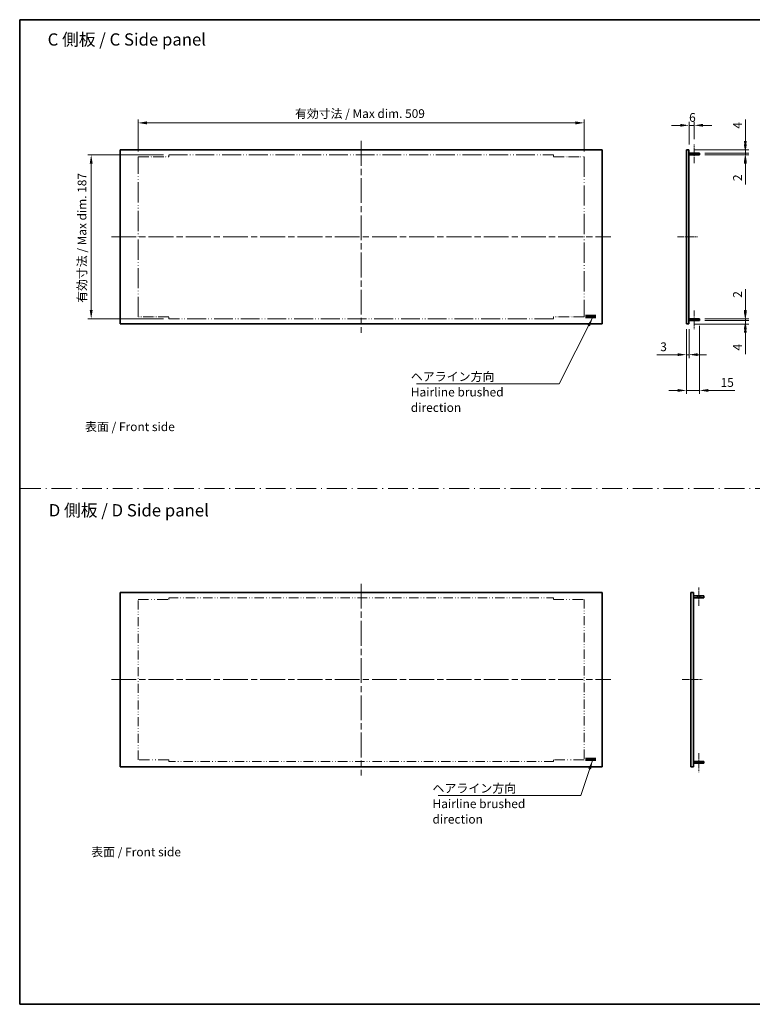
# Model space of a CAD drawing. Units: millimetres. Extents: x 0 to 11790, y 0 to 1967.
# Drawn here: x 4712 to 5548, y 0 to 1124 of the extents above; entities that cross this region are included whole.
import ezdxf

# ---------------------------------------------------------------- set-up
doc = ezdxf.new("R2010")
doc.units = ezdxf.units.MM
doc.header["$LTSCALE"] = 5
for name, pattern in [('CHAIN', [0.3543, 0.2362, -0.0295, 0.0591, -0.0295]), ('DASH_DOT', [0.37, 0.24, -0.06, 0.01, -0.06]), ('DASH_DOUBLE_DOT', [0.4398, 0.24, -0.06, 0.0098, -0.06, 0.01, -0.06]), ('DASHED', [0.2067, 0.1654, -0.0413]), ('LONG_DASH_DOUBLE_DOT', [0.3345, 0.2362, -0.0295, 0.0049, -0.0295, 0.0049, -0.0295])]:
    doc.linetypes.add(name, pattern=pattern)
doc.layers.get('Defpoints').update_dxf_attribs({"lineweight": 25})
for name, color, linetype, lineweight in [('Border (ISO)', 7, 'Continuous', 35), ('Dimension (ISO)', 7, 'Continuous', 18), ('Dimension (ISO) @ 1', 7, 'Continuous', 18), ('Hidden (ISO)', 7, 'DASHED', 18), ('Sketch Geometry (ISO)', 7, 'Continuous', 18), ('Symbol (ISO)', 7, 'Continuous', 18), ('Symbol (ISO) @ 1', 7, 'Continuous', 18), ('Visible (ISO)', 7, 'Continuous', 35)]:
    doc.layers.add(name, color=color, linetype=linetype, lineweight=lineweight)
doc.layers.add('Centerline (ISO)', color=7, linetype='Continuous', lineweight=18, true_color=0x80ffff)
doc.styles.add('Note Text (TK)', font='MS PGothic.ttf')
doc.dimstyles.new('Default - Method 1b (TK)', dxfattribs={"dimscale": 5, "dimtxt": 2.5, "dimasz": 2.5, "dimexe": 1, "dimexo": 1.5, "dimgap": 1, "dimtad": 1, "dimtoh": 1, "dimrnd": 1e-08, "dimdsep": 46, "dimtxsty": 'Note Text (TK)', "dimcen": 0.09, "dimdle": 5, "dimclrd": 100, "dimclre": 100, "dimclrt": 7, "dimadec": 1, "dimazin": 1, "dimtfac": 1, "dimtmove": 0, "dimatfit": 3, "dimfxl": 0, "dimtolj": 1, "dimlwd": -1, "dimlwe": -1, "dimarcsym": 0})
doc.dimstyles.new('Default - Method 1b (TK)$7', dxfattribs={"dimscale": 5, "dimtxt": 2.5, "dimasz": 2.5, "dimexe": 1, "dimexo": 1.5, "dimgap": 1, "dimtad": 1, "dimtoh": 1, "dimrnd": 1e-08, "dimdsep": 46, "dimtxsty": 'Note Text (TK)', "dimcen": 0.09, "dimdle": 5, "dimclrd": 256, "dimclre": 100, "dimclrt": 7, "dimadec": 1, "dimazin": 1, "dimtfac": 1, "dimtmove": 0, "dimatfit": 3, "dimfxl": 0, "dimtolj": 1, "dimlwd": -1, "dimlwe": -1, "dimarcsym": 0})

# ---------------------------------------------------------------- blocks, each defined once
blk = doc.blocks.new('図面枠 tk図枠')
at = {"layer": 'Border (ISO)'}
for p, q in [((14.5, 289), (405.5, 289)), ((14.5, 289), (14.5, 8)), ((405.5, 289), (405.5, 8)), ((14.5, 8), (405.5, 8))]:
    blk.add_line(p, q, dxfattribs=at)
blk = doc.blocks.new('*D38')
at = {"layer": 'Defpoints', "color": 0, "transparency": 16777216}
for p in [(5472.8, 776.6), (5475.8, 776.6), (5475.8, 741.6)]:
    blk.add_point(p, dxfattribs=at)
at = {"layer": 'Dimension (ISO)', "color": 100, "transparency": 16777216}
for p, q in [((5472.8, 770.6), (5472.8, 737.6)), ((5475.8, 770.6), (5475.8, 737.6)), ((5462.8, 741.6), (5439, 741.6)), ((5475.8, 741.6), (5472.8, 741.6)), ((5485.8, 741.6), (5495.8, 741.6))]:
    blk.add_line(p, q, dxfattribs=at)
for points in [[(5462.8, 743.3), (5462.8, 740), (5472.8, 741.6)], [(5485.8, 743.3), (5485.8, 740), (5475.8, 741.6)]]:
    blk.add_solid(points, dxfattribs=at)
at = {"layer": 'Dimension (ISO)', "color": 7, "transparency": 16777216, "insert": (5443, 750.6), "char_height": 10, "attachment_point": 4, "style": 'Note Text (TK)'}
blk.add_mtext('\\A1;3', dxfattribs=at)
blk = doc.blocks.new('*D39')
at = {"layer": 'Defpoints', "color": 0, "transparency": 16777216}
for p in [(5472.8, 776.6), (5487.8, 780.6), (5487.8, 700.8)]:
    blk.add_point(p, dxfattribs=at)
at = {"layer": 'Dimension (ISO)', "color": 100, "transparency": 16777216}
for p, q in [((5472.8, 770.6), (5472.8, 696.8)), ((5487.8, 774.6), (5487.8, 696.8)), ((5462.8, 700.8), (5452.8, 700.8)), ((5472.8, 700.8), (5487.8, 700.8)), ((5497.8, 700.8), (5528, 700.8))]:
    blk.add_line(p, q, dxfattribs=at)
for points in [[(5462.8, 702.4), (5462.8, 699.1), (5472.8, 700.8)], [(5497.8, 702.4), (5497.8, 699.1), (5487.8, 700.8)]]:
    blk.add_solid(points, dxfattribs=at)
at = {"layer": 'Dimension (ISO)', "color": 7, "transparency": 16777216, "insert": (5511.8, 709.8), "char_height": 10, "attachment_point": 4, "style": 'Note Text (TK)'}
blk.add_mtext('\\A1;15', dxfattribs=at)
blk = doc.blocks.new('*D44')
at = {"layer": 'Defpoints', "color": 0, "transparency": 16777216}
for p in [(5475.8, 975.6), (5487.8, 971.6), (5540.1, 971.6)]:
    blk.add_point(p, dxfattribs=at)
at = {"layer": 'Dimension (ISO)', "color": 100, "transparency": 16777216}
for p, q in [((5540.1, 985.6), (5540.1, 1009.9)), ((5481.8, 975.6), (5544.1, 975.6)), ((5493.8, 971.6), (5544.1, 971.6)), ((5540.1, 971.6), (5540.1, 975.6)), ((5540.1, 961.6), (5540.1, 951.6))]:
    blk.add_line(p, q, dxfattribs=at)
for points in [[(5538.4, 985.6), (5541.7, 985.6), (5540.1, 975.6)], [(5538.4, 961.6), (5541.7, 961.6), (5540.1, 971.6)]]:
    blk.add_solid(points, dxfattribs=at)
at = {"layer": 'Dimension (ISO)', "color": 7, "transparency": 16777216, "insert": (5531.1, 999.6), "char_height": 10, "attachment_point": 4, "rotation": 90, "style": 'Note Text (TK)'}
blk.add_mtext('\\A1;4', dxfattribs=at)
blk = doc.blocks.new('*D45')
at = {"layer": 'Defpoints', "color": 0, "transparency": 16777216}
for p in [(5487.8, 971.6), (5487.8, 969.6), (5540.1, 969.6)]:
    blk.add_point(p, dxfattribs=at)
at = {"layer": 'Dimension (ISO)', "color": 100, "transparency": 16777216}
for p, q in [((5540.1, 981.6), (5540.1, 991.6)), ((5493.8, 971.6), (5544.1, 971.6)), ((5493.8, 969.6), (5544.1, 969.6)), ((5540.1, 971.6), (5540.1, 969.6)), ((5540.1, 959.6), (5540.1, 935.8))]:
    blk.add_line(p, q, dxfattribs=at)
for points in [[(5538.4, 981.6), (5541.7, 981.6), (5540.1, 971.6)], [(5538.4, 959.6), (5541.7, 959.6), (5540.1, 969.6)]]:
    blk.add_solid(points, dxfattribs=at)
at = {"layer": 'Dimension (ISO)', "color": 7, "transparency": 16777216, "insert": (5531.1, 939.8), "char_height": 10, "attachment_point": 4, "rotation": 90, "style": 'Note Text (TK)'}
blk.add_mtext('\\A1;2', dxfattribs=at)
blk = doc.blocks.new('*D46')
at = {"layer": 'Defpoints', "color": 0, "transparency": 16777216}
for p in [(5475.8, 776.6), (5487.8, 780.6), (5540.1, 776.6)]:
    blk.add_point(p, dxfattribs=at)
at = {"layer": 'Dimension (ISO)', "color": 100, "transparency": 16777216}
for p, q in [((5540.1, 790.6), (5540.1, 800.6)), ((5481.8, 776.6), (5544.1, 776.6)), ((5493.8, 780.6), (5544.1, 780.6)), ((5540.1, 780.6), (5540.1, 776.6)), ((5540.1, 766.6), (5540.1, 742.3))]:
    blk.add_line(p, q, dxfattribs=at)
for points in [[(5538.4, 790.6), (5541.7, 790.6), (5540.1, 780.6)], [(5538.4, 766.6), (5541.7, 766.6), (5540.1, 776.6)]]:
    blk.add_solid(points, dxfattribs=at)
at = {"layer": 'Dimension (ISO)', "color": 7, "transparency": 16777216, "insert": (5531.1, 746.3), "char_height": 10, "attachment_point": 4, "rotation": 90, "style": 'Note Text (TK)'}
blk.add_mtext('\\A1;4', dxfattribs=at)
blk = doc.blocks.new('*D47')
at = {"layer": 'Defpoints', "color": 0, "transparency": 16777216}
for p in [(5487.8, 782.6), (5487.8, 780.6), (5540.1, 780.6)]:
    blk.add_point(p, dxfattribs=at)
at = {"layer": 'Dimension (ISO)', "color": 100, "transparency": 16777216}
for p, q in [((5540.1, 792.6), (5540.1, 816.4)), ((5493.8, 782.6), (5544.1, 782.6)), ((5493.8, 780.6), (5544.1, 780.6)), ((5540.1, 780.6), (5540.1, 782.6)), ((5540.1, 770.6), (5540.1, 760.6))]:
    blk.add_line(p, q, dxfattribs=at)
for points in [[(5538.4, 792.6), (5541.7, 792.6), (5540.1, 782.6)], [(5538.4, 770.6), (5541.7, 770.6), (5540.1, 780.6)]]:
    blk.add_solid(points, dxfattribs=at)
at = {"layer": 'Dimension (ISO)', "color": 7, "transparency": 16777216, "insert": (5531.1, 806.6), "char_height": 10, "attachment_point": 4, "rotation": 90, "style": 'Note Text (TK)'}
blk.add_mtext('\\A1;2', dxfattribs=at)
blk = doc.blocks.new('*D50')
at = {"layer": 'Defpoints', "color": 0, "transparency": 16777216}
for p in [(5481.8, 1003.4), (5481.8, 981.6), (5475.8, 975.6)]:
    blk.add_point(p, dxfattribs=at)
at = {"layer": 'Dimension (ISO)', "color": 100, "transparency": 16777216}
for p, q in [((5465.8, 1003.4), (5455.8, 1003.4)), ((5475.8, 981.6), (5475.8, 1007.4)), ((5475.8, 1003.4), (5481.8, 1003.4)), ((5481.8, 987.6), (5481.8, 1007.4)), ((5491.8, 1003.4), (5501.8, 1003.4))]:
    blk.add_line(p, q, dxfattribs=at)
for points in [[(5465.8, 1005.1), (5465.8, 1001.8), (5475.8, 1003.4)], [(5491.8, 1005.1), (5491.8, 1001.8), (5481.8, 1003.4)]]:
    blk.add_solid(points, dxfattribs=at)
at = {"layer": 'Dimension (ISO)', "color": 7, "transparency": 16777216, "insert": (5475.9, 1012.4), "char_height": 10, "attachment_point": 4, "style": 'Note Text (TK)'}
blk.add_mtext('\\A1;6', dxfattribs=at)
blk = doc.blocks.new('*D36')
at = {"layer": 'Defpoints', "color": 0, "transparency": 16777216}
for p in [(5356.1, 1006.2), (4847.1, 967.5), (5356.1, 967.5)]:
    blk.add_point(p, dxfattribs=at)
at = {"layer": 'Dimension (ISO)', "color": 100, "transparency": 16777216}
for p, q in [((4847.1, 973.5), (4847.1, 1010.2)), ((4857.1, 1006.2), (5346.1, 1006.2)), ((5356.1, 973.5), (5356.1, 1010.2))]:
    blk.add_line(p, q, dxfattribs=at)
for points in [[(4857.1, 1007.9), (4857.1, 1004.5), (4847.1, 1006.2)], [(5346.1, 1007.9), (5346.1, 1004.5), (5356.1, 1006.2)]]:
    blk.add_solid(points, dxfattribs=at)
at = {"layer": 'Dimension (ISO)', "color": 7, "transparency": 16777216, "insert": (5026.1, 1016.8), "char_height": 10, "attachment_point": 4, "style": 'Note Text (TK)'}
blk.add_mtext('\\A1;\\fＭＳ Ｐゴシック|b0|i0;\\H9.9492;有効寸法 / Max dim. 509', dxfattribs=at)
blk = doc.blocks.new('*D37')
at = {"layer": 'Defpoints', "color": 0, "transparency": 16777216}
for p in [(4882.1, 969.6), (4793.6, 782.6), (4882.1, 782.6)]:
    blk.add_point(p, dxfattribs=at)
at = {"layer": 'Dimension (ISO)', "color": 100, "transparency": 16777216}
for p, q in [((4876.1, 969.6), (4789.6, 969.6)), ((4793.6, 959.6), (4793.6, 792.6)), ((4876.1, 782.6), (4789.6, 782.6))]:
    blk.add_line(p, q, dxfattribs=at)
for points in [[(4791.9, 959.6), (4795.3, 959.6), (4793.6, 969.6)], [(4791.9, 792.6), (4795.3, 792.6), (4793.6, 782.6)]]:
    blk.add_solid(points, dxfattribs=at)
at = {"layer": 'Dimension (ISO)', "color": 7, "transparency": 16777216, "insert": (4783.1, 800.7), "char_height": 10, "attachment_point": 4, "rotation": 90, "style": 'Note Text (TK)'}
blk.add_mtext('\\A1;\\fＭＳ Ｐゴシック|b0|i0;\\H9.9492;有効寸法 / Max dim. 187', dxfattribs=at)

msp = doc.modelspace()

# ---------------------------------------------------------------- linework, layer by layer
at = {"layer": 'Centerline (ISO)', "linetype": 'CHAIN', "ltscale": 23.990969}
for p, q in [((5101.5947, 985.6257), (5101.5947, 766.6257)), ((4816.5947, 876.1257), (5386.5947, 876.1257)), ((5101.5947, 480.1703), (5101.5947, 261.1703)), ((4816.5947, 370.6703), (5386.5947, 370.6703))]:
    msp.add_line(p, q, dxfattribs=at)
at = {"layer": 'Centerline (ISO)', "linetype": 'CHAIN', "ltscale": 5.94486}
for p, q in [((5481.7712, 960.2257), (5481.7712, 981.6257)), ((5481.7712, 792.0257), (5481.7712, 770.6257)), ((5486.8801, 454.7703), (5486.8801, 476.1703)), ((5486.8801, 286.5703), (5486.8801, 265.1703))]:
    msp.add_line(p, q, dxfattribs=at)
at = {"layer": 'Centerline (ISO)', "linetype": 'CHAIN', "ltscale": 6.389343}
for p, q in [((5462.7712, 876.1257), (5485.7712, 876.1257)), ((5467.8801, 370.6703), (5490.8801, 370.6703))]:
    msp.add_line(p, q, dxfattribs=at)
at = {"layer": 'Hidden (ISO)', "ltscale": 0.942677}
for p, q in [((5480.1712, 970.2257), (5478.7712, 971.6257)), ((5483.3712, 970.2257), (5484.7712, 971.6257)), ((5480.1712, 782.0257), (5478.7712, 780.6257)), ((5483.3712, 782.0257), (5484.7712, 780.6257)), ((5485.2801, 464.7703), (5483.8801, 466.1703)), ((5488.4801, 464.7703), (5489.8801, 466.1703)), ((5485.2801, 276.5703), (5483.8801, 275.1703)), ((5488.4801, 276.5703), (5489.8801, 275.1703))]:
    msp.add_line(p, q, dxfattribs=at)
at = {"layer": 'Hidden (ISO)', "ltscale": 2.393412}
for p, q in [((5483.3712, 970.2257), (5480.1712, 970.2257)), ((5480.1712, 782.0257), (5483.3712, 782.0257)), ((5488.4801, 464.7703), (5485.2801, 464.7703)), ((5485.2801, 276.5703), (5488.4801, 276.5703))]:
    msp.add_line(p, q, dxfattribs=at)
at = {"layer": 'Hidden (ISO)', "ltscale": 0.285604}
for p, q in [((5480.1712, 969.6257), (5480.1712, 970.2257)), ((5483.3712, 969.6257), (5483.3712, 970.2257)), ((5480.1712, 782.6257), (5480.1712, 782.0257)), ((5483.3712, 782.6257), (5483.3712, 782.0257)), ((5485.2801, 464.1703), (5485.2801, 464.7703)), ((5488.4801, 464.1703), (5488.4801, 464.7703)), ((5485.2801, 277.1703), (5485.2801, 276.5703)), ((5488.4801, 277.1703), (5488.4801, 276.5703))]:
    msp.add_line(p, q, dxfattribs=at)
at = {"layer": 'Hidden (ISO)', "ltscale": 0.952248}
for p, q in [((5480.2712, 971.6257), (5480.2712, 969.6257)), ((5480.5417, 971.6257), (5480.5417, 969.6257)), ((5483.0007, 971.6257), (5483.0007, 969.6257)), ((5483.2712, 969.6257), (5483.2712, 971.6257)), ((5480.2712, 782.6257), (5480.2712, 780.6257)), ((5480.5417, 782.6257), (5480.5417, 780.6257)), ((5483.0007, 782.6257), (5483.0007, 780.6257)), ((5483.2712, 780.6257), (5483.2712, 782.6257)), ((5485.3801, 466.1703), (5485.3801, 464.1703)), ((5485.6506, 466.1703), (5485.6506, 464.1703)), ((5488.1096, 466.1703), (5488.1096, 464.1703)), ((5488.3801, 464.1703), (5488.3801, 466.1703)), ((5485.3801, 277.1703), (5485.3801, 275.1703)), ((5485.6506, 277.1703), (5485.6506, 275.1703)), ((5488.1096, 277.1703), (5488.1096, 275.1703)), ((5488.3801, 275.1703), (5488.3801, 277.1703))]:
    msp.add_line(p, q, dxfattribs=at)
at = {"layer": 'Sketch Geometry (ISO)', "color": 131, "linetype": 'LONG_DASH_DOUBLE_DOT', "ltscale": 10.298501, "true_color": 0x80ffff}
for p, q in [((4847.0947, 967.5257), (4882.0947, 967.5257)), ((5321.0947, 967.5257), (5356.0947, 967.5257)), ((4882.0947, 784.7257), (4847.0947, 784.7257)), ((5356.0947, 784.7257), (5321.0947, 784.7257))]:
    msp.add_line(p, q, dxfattribs=at)
at = {"layer": 'Sketch Geometry (ISO)', "color": 131, "linetype": 'LONG_DASH_DOUBLE_DOT', "ltscale": 19.517403, "true_color": 0x80ffff}
for p, q in [((4847.0947, 784.7257), (4847.0947, 967.5257)), ((5356.0947, 967.5257), (5356.0947, 784.7257))]:
    msp.add_line(p, q, dxfattribs=at)
at = {"layer": 'Sketch Geometry (ISO)', "color": 131, "linetype": 'LONG_DASH_DOUBLE_DOT', "ltscale": 0.617816, "true_color": 0x80ffff}
for p, q in [((4882.0947, 967.5257), (4882.0947, 969.6257)), ((5321.0947, 969.6257), (5321.0947, 967.5257)), ((4882.0947, 782.6257), (4882.0947, 784.7257)), ((5321.0947, 784.7257), (5321.0947, 782.6257))]:
    msp.add_line(p, q, dxfattribs=at)
at = {"layer": 'Sketch Geometry (ISO)', "color": 131, "linetype": 'LONG_DASH_DOUBLE_DOT', "ltscale": 18.227869, "true_color": 0x80ffff}
for p, q in [((4882.0947, 969.6257), (5321.0947, 969.6257)), ((5321.0947, 782.6257), (4882.0947, 782.6257))]:
    msp.add_line(p, q, dxfattribs=at)
at = {"layer": 'Sketch Geometry (ISO)'}
for p, q in [((5357.5947, 786.6257), (5369.5947, 786.6257)), ((5357.5947, 785.6257), (5369.5947, 785.6257)), ((5357.5947, 784.6257), (5369.5947, 784.6257)), ((5369.5947, 783.6257), (5357.5947, 783.6257)), ((5357.5947, 281.1703), (5369.5947, 281.1703)), ((5357.5947, 280.1703), (5369.5947, 280.1703)), ((5357.5947, 279.1703), (5369.5947, 279.1703)), ((5369.5947, 278.1703), (5357.5947, 278.1703))]:
    msp.add_line(p, q, dxfattribs=at)
at = {"layer": 'Sketch Geometry (ISO)', "color": 131, "linetype": 'DASH_DOT', "ltscale": 18.870609, "true_color": 0x80ffff}
msp.add_line((4713.4464, 588.6506), (6277.4426, 588.6506), dxfattribs=at)
at = {"layer": 'Sketch Geometry (ISO)', "color": 131, "linetype": 'DASH_DOUBLE_DOT', "ltscale": 9.947703, "true_color": 0x80ffff}
for p, q in [((4847.0947, 462.0703), (4882.0947, 462.0703)), ((5321.0947, 462.0703), (5356.0947, 462.0703)), ((4882.0947, 279.2703), (4847.0947, 279.2703)), ((5356.0947, 279.2703), (5321.0947, 279.2703))]:
    msp.add_line(p, q, dxfattribs=at)
at = {"layer": 'Sketch Geometry (ISO)', "color": 131, "linetype": 'DASH_DOUBLE_DOT', "ltscale": 8.659239, "true_color": 0x80ffff}
for p, q in [((4847.0947, 279.2703), (4847.0947, 462.0703)), ((5356.0947, 462.0703), (5356.0947, 279.2703))]:
    msp.add_line(p, q, dxfattribs=at)
at = {"layer": 'Sketch Geometry (ISO)', "color": 131, "linetype": 'DASH_DOUBLE_DOT', "ltscale": 0.46987, "true_color": 0x80ffff}
for p, q in [((4882.0947, 462.0703), (4882.0947, 464.1703)), ((5321.0947, 464.1703), (5321.0947, 462.0703)), ((4882.0947, 277.1703), (4882.0947, 279.2703)), ((5321.0947, 279.2703), (5321.0947, 277.1703))]:
    msp.add_line(p, q, dxfattribs=at)
at = {"layer": 'Sketch Geometry (ISO)', "color": 131, "linetype": 'DASH_DOUBLE_DOT', "ltscale": 8.912331, "true_color": 0x80ffff}
for p, q in [((4882.0947, 464.1703), (5321.0947, 464.1703)), ((5321.0947, 277.1703), (4882.0947, 277.1703))]:
    msp.add_line(p, q, dxfattribs=at)
at = {"layer": 'Visible (ISO)'}
for p, q in [((4826.5947, 975.6257), (4826.5947, 776.6257)), ((5376.5947, 975.6257), (4826.5947, 975.6257)), ((5376.5947, 776.6257), (5376.5947, 975.6257)), ((5472.7712, 975.6257), (5475.7712, 975.6257)), ((5472.7712, 776.6257), (5472.7712, 975.6257)), ((5475.7712, 776.6257), (5475.7712, 975.6257)), ((5475.7712, 971.6257), (5487.7712, 971.6257)), ((5475.7712, 969.6257), (5487.7712, 969.6257)), ((5487.7712, 969.6257), (5487.7712, 971.6257)), ((4826.5947, 776.6257), (5376.5947, 776.6257)), ((5472.7712, 776.6257), (5475.7712, 776.6257)), ((5475.7712, 782.6257), (5487.7712, 782.6257)), ((5475.7712, 780.6257), (5487.7712, 780.6257)), ((5487.7712, 780.6257), (5487.7712, 782.6257)), ((4826.5947, 470.1703), (4826.5947, 271.1703)), ((5376.5947, 470.1703), (4826.5947, 470.1703)), ((5376.5947, 271.1703), (5376.5947, 470.1703)), ((5477.8801, 470.1703), (5480.8801, 470.1703)), ((5477.8801, 271.1703), (5477.8801, 470.1703)), ((5480.8801, 271.1703), (5480.8801, 470.1703)), ((5480.8801, 466.1703), (5492.8801, 466.1703)), ((5480.8801, 464.1703), (5492.8801, 464.1703)), ((5492.8801, 464.1703), (5492.8801, 466.1703)), ((4826.5947, 271.1703), (5376.5947, 271.1703)), ((5477.8801, 271.1703), (5480.8801, 271.1703)), ((5480.8801, 277.1703), (5492.8801, 277.1703)), ((5480.8801, 275.1703), (5492.8801, 275.1703)), ((5492.8801, 275.1703), (5492.8801, 277.1703))]:
    msp.add_line(p, q, dxfattribs=at)

# ---------------------------------------------------------------- block references
at = {"xscale": 4, "yscale": 4, "zscale": 4}
msp.add_blockref('図面枠 tk図枠', (4654, -32), dxfattribs=at)

# ---------------------------------------------------------------- texts
at = {"layer": 'Symbol (ISO)', "color": 7, "style": 'Note Text (TK)'}
for s, insert, char_height, width, attachment_point, line_spacing_factor in [('{\\fＭＳ Ｐゴシック|b0|i0;\\H14.0000;C 側板 / C Side panel}', (4743.858, 1101.413), 14, 195.836258, 4, 1.5), ('{\\fＭＳ Ｐゴシック|b0|i0;ヘアライン方向\\P\\fＭＳ Ｐゴシック|b0|i0;Hairline brushed direction}', (5158.3142, 721.542), 10, 159.18129, 1, 1.058182), ('{\\fＭＳ Ｐゴシック|b0|i0;表面 / Front side}', (4786.5155, 659.3235), 10, 109.883041, 4, 1.5), ('{\\fＭＳ Ｐゴシック|b0|i0;\\H14.0000;D 側板 / D Side panel}', (4745.1834, 563.9544), 14, 195.181293, 4, 1.5), ('{\\fＭＳ Ｐゴシック|b0|i0;ヘアライン方向\\P\\fＭＳ Ｐゴシック|b0|i0;Hairline brushed direction}', (5183.0897, 251.5983), 10, 159.18129, 1, 1.058182), ('{\\fＭＳ Ｐゴシック|b0|i0;表面 / Front side}', (4793.5568, 173.9142), 10, 109.883041, 4, 1.5)]:
    msp.add_mtext(s, dxfattribs=dict(at, insert=insert, char_height=char_height, width=width, attachment_point=attachment_point, line_spacing_factor=line_spacing_factor))

# ---------------------------------------------------------------- dimensions: what is measured, and where the dimension line sits
at = {"layer": 'Dimension (ISO) @ 1', "color": 100, "true_color": 0x00ff3f}
dim = msp.add_linear_dim(base=(5356.0947, 1006.1952), p1=(4847.0947, 967.5257), p2=(5356.0947, 967.5257), text='\\fＭＳ Ｐゴシック|b0|i0;\\H9.9492;有効寸法 / Max dim. <>', dimstyle='Default - Method 1b (TK)', override={"dimscale": 1, "dimtxt": 10, "dimasz": 10, "dimexe": 4, "dimexo": 6, "dimgap": 4, "dimtoh": 0, "dimdec": 2, "dimcen": 0.36, "dimtol": 0, "dimlim": 0, "dimtp": 0, "dimtm": 0, "dimtdec": 2, "dimtix": 0, "dimtofl": 0, "dimtmove": 0, "dimatfit": 1}, dxfattribs=at)
dim.commit()
dim.dimension.update_dxf_attribs({"geometry": '*D36', "text_midpoint": (5101.5947, 1006.1952), "dimtype": 128})
dim = msp.add_linear_dim(base=(5481.7712, 1003.4316), p1=(5475.7712, 975.6257), p2=(5481.7712, 981.6257), dimstyle='Default - Method 1b (TK)', override={"dimscale": 1, "dimtxt": 10, "dimasz": 10, "dimexe": 4, "dimexo": 6, "dimgap": 4, "dimtoh": 0, "dimdec": 2, "dimcen": 0.36, "dimtol": 0, "dimlim": 0, "dimtp": 0, "dimtm": 0, "dimtdec": 2, "dimtix": 0, "dimtofl": 1, "dimtmove": 0, "dimatfit": 1}, dxfattribs=at)
dim.commit()
dim.dimension.update_dxf_attribs({"geometry": '*D50', "text_midpoint": (5478.7712, 1003.4316), "dimtype": 128})
for base, p1, p2, angle, override, picture, middle in [((5540.0522, 971.6257), (5475.7712, 975.6257), (5487.7712, 971.6257), 90, {"dimscale": 1, "dimtxt": 10, "dimasz": 10, "dimexe": 4, "dimexo": 6, "dimgap": 4, "dimtoh": 0, "dimcen": 0.36, "dimtix": 0, "dimtofl": 1, "dimtmove": 0, "dimatfit": 1}, '*D44', (5540.0522, 1002.7792)), ((5540.0522, 969.6257), (5487.7712, 971.6257), (5487.7712, 969.6257), 90, {"dimscale": 1, "dimtxt": 10, "dimasz": 10, "dimexe": 4, "dimexo": 6, "dimgap": 4, "dimtoh": 0, "dimcen": 0.36, "dimtix": 0, "dimtofl": 1, "dimtmove": 0, "dimatfit": 1}, '*D45', (5540.0522, 942.728)), ((5540.0522, 780.6257), (5487.7712, 782.6257), (5487.7712, 780.6257), 90, {"dimscale": 1, "dimtxt": 10, "dimasz": 10, "dimexe": 4, "dimexo": 6, "dimgap": 4, "dimtoh": 0, "dimcen": 0.36, "dimtix": 0, "dimtofl": 1, "dimtmove": 0, "dimatfit": 1}, '*D47', (5540.0522, 809.5235)), ((5540.0522, 776.6257), (5487.7712, 780.6257), (5475.7712, 776.6257), 90, {"dimscale": 1, "dimtxt": 10, "dimasz": 10, "dimexe": 4, "dimexo": 6, "dimgap": 4, "dimtoh": 0, "dimcen": 0.36, "dimtix": 0, "dimtofl": 1, "dimtmove": 0, "dimatfit": 1}, '*D46', (5540.0522, 749.4723)), ((5475.7712, 741.6235), (5472.7712, 776.6257), (5475.7712, 776.6257), 180, {"dimscale": 1, "dimtxt": 10, "dimasz": 10, "dimexe": 4, "dimexo": 6, "dimgap": 4, "dimtoh": 0, "dimdec": 2, "dimcen": 0.36, "dimtol": 0, "dimlim": 0, "dimtp": 0, "dimtm": 0, "dimtdec": 2, "dimtix": 0, "dimtofl": 1, "dimtmove": 0, "dimatfit": 1}, '*D38', (5445.8735, 741.6235)), ((5487.7712, 700.7587), (5472.7712, 776.6257), (5487.7712, 780.6257), 180, {"dimscale": 1, "dimtxt": 10, "dimasz": 10, "dimexe": 4, "dimexo": 6, "dimgap": 4, "dimtoh": 0, "dimdec": 2, "dimcen": 0.36, "dimtol": 0, "dimlim": 0, "dimtp": 0, "dimtm": 0, "dimtdec": 2, "dimtix": 0, "dimtofl": 1, "dimtmove": 0, "dimatfit": 1}, '*D39', (5517.9075, 700.7587))]:
    dim = msp.add_linear_dim(base=base, p1=p1, p2=p2, angle=angle, dimstyle='Default - Method 1b (TK)', override=override, dxfattribs=at)
    dim.commit()
    dim.dimension.update_dxf_attribs({"geometry": picture, "text_midpoint": middle, "dimtype": 128})
dim = msp.add_linear_dim(base=(4793.6147, 782.6257), p1=(4882.0947, 969.6257), p2=(4882.0947, 782.6257), angle=90, text='\\fＭＳ Ｐゴシック|b0|i0;\\H9.9492;有効寸法 / Max dim. <>', dimstyle='Default - Method 1b (TK)', override={"dimscale": 1, "dimtxt": 10, "dimasz": 10, "dimexe": 4, "dimexo": 6, "dimgap": 4, "dimtoh": 0, "dimdec": 2, "dimcen": 0.36, "dimtol": 0, "dimlim": 0, "dimtp": 0, "dimtm": 0, "dimtdec": 2, "dimtix": 0, "dimtofl": 0, "dimtmove": 0, "dimatfit": 1}, dxfattribs=at)
dim.commit()
dim.dimension.update_dxf_attribs({"geometry": '*D37', "text_midpoint": (4793.6147, 876.1257), "dimtype": 128})

# ---------------------------------------------------------------- leaders
at = {"layer": 'Symbol (ISO) @ 1', "color": 100, "true_color": 0x00ff40, "annotation_type": 0, "has_hookline": 1, "hookline_direction": 1, "text_width": 152.7841}
for points in [[(5365.8176, 783.6257), (5327.4955, 708.3916), (5317.4955, 708.3916)], [(5365.6455, 278.1703), (5352.2709, 238.4479), (5342.2709, 238.4479)]]:
    msp.add_leader(points, dimstyle='Default - Method 1b (TK)$7', override={"dimscale": 1, "dimtxt": 10, "dimasz": 10, "dimgap": 0, "dimtad": 1}, dxfattribs=at)

doc.saveas('drawing.dxf')
